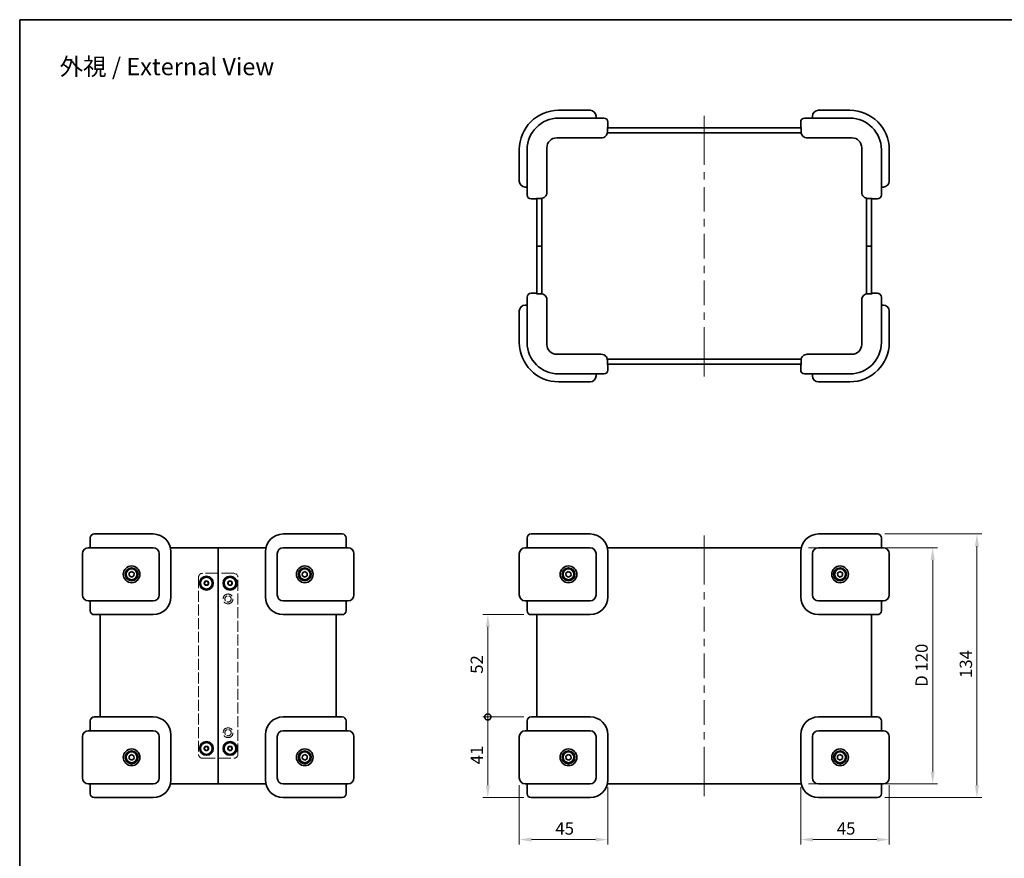
# Model space of a CAD drawing. Units: millimetres. Extents: x 36 to 3977, y 20 to 722.
# Drawn here: x 1024 to 1524, y 296 to 722 of the extents above; entities that cross this region are included whole.
import ezdxf
from ezdxf.enums import TextEntityAlignment as Align

# ---------------------------------------------------------------- set-up
doc = ezdxf.new("R2010")
doc.units = ezdxf.units.MM
doc.header["$LTSCALE"] = 2.5
doc.linetypes.add('DASHED', pattern=[0.2067, 0.1654, -0.0413])
doc.layers.get('Defpoints').update_dxf_attribs({"lineweight": 25})
for name, color, linetype, lineweight in [('Border (ISO)', 7, 'Continuous', 35), ('Dimension (ISO)', 7, 'Continuous', 18), ('Dimension (ISO) @ 1', 7, 'Continuous', 18), ('Hidden (ISO)', 7, 'DASHED', 18), ('Symbol (ISO) @ 1', 7, 'Continuous', 18), ('Visible (ISO)', 7, 'Continuous', 35)]:
    doc.layers.add(name, color=color, linetype=linetype, lineweight=lineweight)
doc.layers.add('Centerline (ISO)', color=7, linetype='Continuous', lineweight=18, true_color=0x80ffff)
doc.styles.add('Note Text (TK)', font='txt')
doc.styles.add('文字スタイル41', font='txt')
doc.dimstyles.new('Default - Method 1b (TK)', dxfattribs={"dimscale": 2.5, "dimtxt": 2.5, "dimasz": 2.5, "dimexe": 1, "dimexo": 1.5, "dimgap": 1, "dimtad": 1, "dimtoh": 1, "dimrnd": 1e-08, "dimdsep": 46, "dimtxsty": 'Note Text (TK)', "dimcen": 0.09, "dimdle": 5, "dimclrd": 100, "dimclre": 100, "dimclrt": 7, "dimadec": 1, "dimazin": 1, "dimtfac": 1, "dimtmove": 0, "dimatfit": 3, "dimfxl": 0, "dimtolj": 1, "dimlwd": -1, "dimlwe": -1, "dimarcsym": 0})

# ---------------------------------------------------------------- blocks, each defined once
blk = doc.blocks.new('図面枠 tk図枠')
at = {"layer": 'Border (ISO)'}
for q in [(405.5, 289), (14.5, 8)]:
    blk.add_line((14.5, 289), q, dxfattribs=at)
blk = doc.blocks.new('*D29')
at = {"layer": 'Defpoints', "color": 0, "transparency": 16777216}
for p in [(1420.85, 454.12), (1420.85, 334.12), (1487.69, 334.12)]:
    blk.add_point(p, dxfattribs=at)
at = {"layer": 'Dimension (ISO)', "color": 100, "transparency": 16777216}
for p, q in [((1424.6, 454.12), (1490.19, 454.12)), ((1487.69, 447.87), (1487.69, 340.37)), ((1424.6, 334.12), (1490.19, 334.12))]:
    blk.add_line(p, q, dxfattribs=at)
for points in [[(1486.65, 447.87), (1488.73, 447.87), (1487.69, 454.12)], [(1486.65, 340.37), (1488.73, 340.37), (1487.69, 334.12)]]:
    blk.add_solid(points, dxfattribs=at)
at = {"layer": 'Dimension (ISO)', "color": 7, "transparency": 16777216, "insert": (1482.07, 383.48), "char_height": 6.25, "attachment_point": 4, "rotation": 90, "style": 'Note Text (TK)'}
blk.add_mtext('\\A1;\\fＭＳ Ｐゴシック|b0|i0;{\\H6.2183;D 120}', dxfattribs=at)
blk = doc.blocks.new('*D30')
at = {"layer": 'Defpoints', "color": 0, "transparency": 16777216}
for p in [(1459.62, 461.12), (1459.62, 327.12), (1510.18, 327.12)]:
    blk.add_point(p, dxfattribs=at)
at = {"layer": 'Dimension (ISO)', "color": 100, "transparency": 16777216}
for p, q in [((1463.37, 461.12), (1512.68, 461.12)), ((1510.18, 454.87), (1510.18, 333.37)), ((1463.37, 327.12), (1512.68, 327.12))]:
    blk.add_line(p, q, dxfattribs=at)
for points in [[(1509.14, 454.87), (1511.22, 454.87), (1510.18, 461.12)], [(1509.14, 333.37), (1511.22, 333.37), (1510.18, 327.12)]]:
    blk.add_solid(points, dxfattribs=at)
at = {"layer": 'Dimension (ISO)', "color": 7, "transparency": 16777216, "insert": (1504.56, 387.92), "char_height": 6.25, "attachment_point": 4, "rotation": 90, "style": 'Note Text (TK)'}
blk.add_mtext('\\A1;134', dxfattribs=at)
blk = doc.blocks.new('*D36')
at = {"layer": 'Defpoints', "color": 0, "transparency": 16777216}
for p in [(1420.62, 336.12), (1465.62, 337.12), (1465.62, 305.8)]:
    blk.add_point(p, dxfattribs=at)
at = {"layer": 'Dimension (ISO)', "color": 100, "transparency": 16777216}
for p, q in [((1420.62, 332.37), (1420.62, 303.3)), ((1465.62, 333.37), (1465.62, 303.3)), ((1426.87, 305.8), (1459.37, 305.8))]:
    blk.add_line(p, q, dxfattribs=at)
for points in [[(1426.87, 306.84), (1426.87, 304.76), (1420.62, 305.8)], [(1459.37, 306.84), (1459.37, 304.76), (1465.62, 305.8)]]:
    blk.add_solid(points, dxfattribs=at)
at = {"layer": 'Dimension (ISO)', "color": 7, "transparency": 16777216, "insert": (1438.97, 311.43), "char_height": 6.25, "attachment_point": 4, "style": 'Note Text (TK)'}
blk.add_mtext('\\A1;45', dxfattribs=at)
blk = doc.blocks.new('*D37')
at = {"layer": 'Defpoints', "color": 0, "transparency": 16777216}
for p in [(1277.62, 337.12), (1322.62, 336.12), (1322.62, 305.8)]:
    blk.add_point(p, dxfattribs=at)
at = {"layer": 'Dimension (ISO)', "color": 100, "transparency": 16777216}
for p, q in [((1277.62, 333.37), (1277.62, 303.3)), ((1322.62, 332.37), (1322.62, 303.3)), ((1283.87, 305.8), (1316.37, 305.8))]:
    blk.add_line(p, q, dxfattribs=at)
for points in [[(1283.87, 306.84), (1283.87, 304.76), (1277.62, 305.8)], [(1316.37, 306.84), (1316.37, 304.76), (1322.62, 305.8)]]:
    blk.add_solid(points, dxfattribs=at)
at = {"layer": 'Dimension (ISO)', "color": 7, "transparency": 16777216, "insert": (1295.97, 311.43), "char_height": 6.25, "attachment_point": 4, "style": 'Note Text (TK)'}
blk.add_mtext('\\A1;45', dxfattribs=at)
blk = doc.blocks.new('_DotSmall')
at = {"color": 0, "linetype": 'ByBlock', "const_width": 0.5}
blk.add_lwpolyline([(-0.0625, 0, 1), (0.0625, 0, 1)], format="xyb", close=True, dxfattribs=at)
blk = doc.blocks.new('*D38')
at = {"layer": 'Defpoints', "color": 0, "transparency": 16777216}
for p in [(1261.64, 420.12), (1283.62, 420.12), (1283.62, 368.12)]:
    blk.add_point(p, dxfattribs=at)
at = {"layer": 'Dimension (ISO)', "color": 100, "transparency": 16777216}
for p, q in [((1279.87, 420.12), (1259.14, 420.12)), ((1261.64, 368.12), (1261.64, 413.87)), ((1279.87, 368.12), (1259.14, 368.12))]:
    blk.add_line(p, q, dxfattribs=at)
blk.add_solid([(1260.6, 413.87), (1262.68, 413.87), (1261.64, 420.12)], dxfattribs=at)
at = {"layer": 'Dimension (ISO)', "color": 100, "transparency": 16777216, "xscale": 6.25, "yscale": 6.25, "zscale": 6.25, "rotation": 270}
blk.add_blockref('_DotSmall', (1261.64, 368.12), dxfattribs=at)
at = {"layer": 'Dimension (ISO)', "color": 7, "transparency": 16777216, "insert": (1256.01, 390.06), "char_height": 6.25, "attachment_point": 4, "rotation": 90, "style": 'Note Text (TK)'}
blk.add_mtext('\\A1;52', dxfattribs=at)
blk = doc.blocks.new('*D39')
at = {"layer": 'Defpoints', "color": 0, "transparency": 16777216}
for p in [(1261.64, 368.12), (1283.62, 368.12), (1283.62, 327.12)]:
    blk.add_point(p, dxfattribs=at)
at = {"layer": 'Dimension (ISO)', "color": 100, "transparency": 16777216}
for p, q in [((1279.87, 368.12), (1259.14, 368.12)), ((1261.64, 333.37), (1261.64, 368.12)), ((1279.87, 327.12), (1259.14, 327.12))]:
    blk.add_line(p, q, dxfattribs=at)
blk.add_solid([(1260.6, 333.37), (1262.68, 333.37), (1261.64, 327.12)], dxfattribs=at)
at = {"layer": 'Dimension (ISO)', "color": 100, "transparency": 16777216, "xscale": 6.25, "yscale": 6.25, "zscale": 6.25, "rotation": 90}
blk.add_blockref('_DotSmall', (1261.64, 368.12), dxfattribs=at)
at = {"layer": 'Dimension (ISO)', "color": 7, "transparency": 16777216, "insert": (1256.01, 344.06), "char_height": 6.25, "attachment_point": 4, "rotation": 90, "style": 'Note Text (TK)'}
blk.add_mtext('\\A1;41', dxfattribs=at)

msp = doc.modelspace()

# ---------------------------------------------------------------- linework, layer by layer
at = {"layer": 'Centerline (ISO)'}
for p, q in [((1371.6223, 667.4522), (1371.6223, 673.7022)), ((1371.6223, 667.4522), (1371.6223, 661.2022)), ((1371.6223, 547.4522), (1371.6223, 553.7022)), ((1371.6223, 547.4522), (1371.6223, 541.2022)), ((1371.6223, 454.1162), (1371.6223, 460.3662)), ((1371.6223, 454.1162), (1371.6223, 447.8662)), ((1371.6223, 334.1162), (1371.6223, 340.3662)), ((1371.6223, 334.1162), (1371.6223, 327.8662))]:
    msp.add_line(p, q, dxfattribs=at)
at = {"layer": 'Centerline (ISO)', "linetype": 'Continuous'}
for p, q in [((1371.6223, 661.2022), (1371.6223, 648.7022)), ((1371.6223, 644.9522), (1371.6223, 641.2022)), ((1371.6223, 637.4522), (1371.6223, 624.9522)), ((1371.6223, 621.2022), (1371.6223, 617.4522)), ((1371.6223, 613.7022), (1371.6223, 601.2022)), ((1371.6223, 597.4522), (1371.6223, 593.7022)), ((1371.6223, 589.9522), (1371.6223, 577.4522)), ((1371.6223, 573.7022), (1371.6223, 569.9522)), ((1371.6223, 566.2022), (1371.6223, 553.7022)), ((1371.6223, 447.8662), (1371.6223, 435.3662)), ((1371.6223, 431.6162), (1371.6223, 427.8662)), ((1371.6223, 424.1162), (1371.6223, 411.6162)), ((1371.6223, 407.8662), (1371.6223, 404.1162)), ((1371.6223, 400.3662), (1371.6223, 387.8662)), ((1371.6223, 384.1162), (1371.6223, 380.3662)), ((1371.6223, 376.6162), (1371.6223, 364.1162)), ((1371.6223, 360.3662), (1371.6223, 356.6162)), ((1371.6223, 352.8662), (1371.6223, 340.3662))]:
    msp.add_line(p, q, dxfattribs=at)
at = {"layer": 'Hidden (ISO)', "ltscale": 15.481374}
for p, q in [((1132.6228, 441.1162), (1116.6228, 441.1162)), ((1116.6228, 347.1162), (1132.6228, 347.1162))]:
    msp.add_line(p, q, dxfattribs=at)
at = {"layer": 'Hidden (ISO)', "ltscale": 13.397343}
for p, q in [((1114.6228, 439.1162), (1114.6228, 349.1162)), ((1134.6228, 349.1162), (1134.6228, 439.1162))]:
    msp.add_line(p, q, dxfattribs=at)
at = {"layer": 'Hidden (ISO)', "ltscale": 5.885547}
for centre in [(1118.6228, 436.1162), (1130.6228, 436.1162), (1118.6228, 352.1162), (1130.6228, 352.1162)]:
    msp.add_circle(centre, 1.2295, dxfattribs=at)
at = {"layer": 'Hidden (ISO)', "ltscale": 15.198803}
for centre in [(1129.6228, 428.1162), (1129.6228, 360.1162)]:
    msp.add_circle(centre, 2.5, dxfattribs=at)
at = {"layer": 'Hidden (ISO)', "ltscale": 7.65914}
for centre in [(1129.6228, 428.1162), (1129.6228, 360.1162)]:
    msp.add_circle(centre, 1.6, dxfattribs=at)
at = {"layer": 'Hidden (ISO)', "ltscale": 2.393412}
for centre, start, end in [((1116.6228, 439.1162), 90, 180), ((1132.6228, 439.1162), 0, 90), ((1116.6228, 349.1162), 180, 270), ((1132.6228, 349.1162), 270, 0)]:
    msp.add_arc(centre, 2, start, end, dxfattribs=at)
at = {"layer": 'Visible (ISO)'}
for p, q in [((1313.6223, 676.4522), (1297.6223, 676.4522)), ((1445.6223, 676.4522), (1429.6223, 676.4522)), ((1313.6223, 672.4522), (1297.6223, 672.4522)), ((1313.6223, 672.4522), (1320.6223, 672.4522)), ((1316.6223, 672.4522), (1316.6223, 673.4522)), ((1422.6223, 672.4522), (1429.6223, 672.4522)), ((1426.6223, 673.4522), (1426.6223, 672.4522)), ((1445.6223, 672.4522), (1429.6223, 672.4522)), ((1322.3973, 665.4522), (1322.3973, 667.7522)), ((1420.8474, 667.4522), (1322.3973, 667.4522)), ((1322.6223, 667.7522), (1322.6223, 670.4522)), ((1420.6223, 670.4522), (1420.6223, 667.7522)), ((1420.8474, 667.7522), (1420.8474, 665.4522)), ((1296.6223, 662.4522), (1313.6223, 662.4522)), ((1319.2792, 662.4522), (1313.6223, 662.4522)), ((1322.3543, 664.9522), (1420.8904, 664.9522)), ((1429.6223, 662.4522), (1423.9655, 662.4522)), ((1429.6223, 662.4522), (1446.6223, 662.4522)), ((1277.6223, 656.4522), (1277.6223, 640.4522)), ((1281.6223, 656.4522), (1281.6223, 640.4522)), ((1291.6223, 640.4522), (1291.6223, 657.4522)), ((1451.6223, 657.4522), (1451.6223, 640.4522)), ((1461.6223, 640.4522), (1461.6223, 656.4522)), ((1465.6223, 640.4522), (1465.6223, 656.4522)), ((1281.6223, 633.4522), (1281.6223, 640.4522)), ((1291.6223, 640.4522), (1291.6223, 634.7953)), ((1451.6223, 634.7953), (1451.6223, 640.4522)), ((1461.6223, 640.4522), (1461.6223, 633.4522)), ((1280.6223, 637.4522), (1281.6223, 637.4522)), ((1461.6223, 637.4522), (1462.6223, 637.4522)), ((1283.6223, 631.4522), (1286.3223, 631.4522)), ((1286.3223, 631.6772), (1288.6223, 631.6772)), ((1286.6223, 631.6772), (1286.6223, 607.4522)), ((1289.1223, 607.4522), (1289.1223, 631.7203)), ((1454.1223, 631.7203), (1454.1223, 607.4522)), ((1454.6223, 631.6772), (1456.9223, 631.6772)), ((1456.6223, 607.4522), (1456.6223, 631.6772)), ((1456.9223, 631.4522), (1459.6223, 631.4522)), ((1289.1223, 607.4522), (1286.6223, 607.4522)), ((1286.6223, 607.4522), (1286.6223, 583.2272)), ((1286.6223, 607.4522), (1289.1223, 607.4522)), ((1289.1223, 583.1841), (1289.1223, 607.4522)), ((1454.1223, 607.4522), (1454.1223, 583.1841)), ((1456.6223, 607.4522), (1454.1223, 607.4522)), ((1454.1223, 607.4522), (1456.6223, 607.4522)), ((1456.6223, 583.2272), (1456.6223, 607.4522)), ((1281.6223, 574.4522), (1281.6223, 581.4522)), ((1286.3223, 583.4522), (1283.6223, 583.4522)), ((1288.6223, 583.2272), (1286.3223, 583.2272)), ((1456.9223, 583.2272), (1454.6223, 583.2272)), ((1459.6223, 583.4522), (1456.9223, 583.4522)), ((1461.6223, 581.4522), (1461.6223, 574.4522)), ((1281.6223, 577.4522), (1280.6223, 577.4522)), ((1291.6223, 580.109), (1291.6223, 574.4522)), ((1451.6223, 574.4522), (1451.6223, 580.109)), ((1462.6223, 577.4522), (1461.6223, 577.4522)), ((1277.6223, 574.4522), (1277.6223, 558.4522)), ((1281.6223, 574.4522), (1281.6223, 558.4522)), ((1291.6223, 557.4522), (1291.6223, 574.4522)), ((1451.6223, 574.4522), (1451.6223, 557.4522)), ((1461.6223, 558.4522), (1461.6223, 574.4522)), ((1465.6223, 558.4522), (1465.6223, 574.4522)), ((1313.6223, 552.4522), (1296.6223, 552.4522)), ((1313.6223, 552.4522), (1319.2792, 552.4522)), ((1423.9655, 552.4522), (1429.6223, 552.4522)), ((1446.6223, 552.4522), (1429.6223, 552.4522)), ((1420.8904, 549.9522), (1322.3543, 549.9522)), ((1322.3973, 547.1522), (1322.3973, 549.4522)), ((1322.3973, 547.4522), (1420.8474, 547.4522)), ((1322.6223, 544.4522), (1322.6223, 547.1522)), ((1420.6223, 547.1522), (1420.6223, 544.4522)), ((1420.8474, 549.4522), (1420.8474, 547.1522)), ((1297.6223, 542.4522), (1313.6223, 542.4522)), ((1320.6223, 542.4522), (1313.6223, 542.4522)), ((1316.6223, 541.4522), (1316.6223, 542.4522)), ((1429.6223, 542.4522), (1422.6223, 542.4522)), ((1426.6223, 542.4522), (1426.6223, 541.4522)), ((1429.6223, 542.4522), (1445.6223, 542.4522)), ((1297.6223, 538.4522), (1313.6223, 538.4522)), ((1429.6223, 538.4522), (1445.6223, 538.4522)), ((1061.6228, 461.1162), (1075.6228, 461.1162)), ((1091.6228, 461.1162), (1075.6228, 461.1162)), ((1173.6228, 461.1162), (1157.6228, 461.1162)), ((1173.6228, 461.1162), (1187.6228, 461.1162)), ((1283.6223, 461.1162), (1297.6223, 461.1162)), ((1313.6223, 461.1162), (1297.6223, 461.1162)), ((1445.6223, 461.1162), (1429.6223, 461.1162)), ((1445.6223, 461.1162), (1459.6223, 461.1162)), ((1059.6228, 459.1162), (1059.6228, 454.1162)), ((1189.6228, 454.1162), (1189.6228, 459.1162)), ((1281.6223, 459.1162), (1281.6223, 454.1162)), ((1461.6223, 454.1162), (1461.6223, 459.1162)), ((1055.6228, 451.1162), (1055.6228, 430.1162)), ((1058.6228, 454.1162), (1075.6228, 454.1162)), ((1091.6228, 454.1162), (1075.6228, 454.1162)), ((1094.6228, 430.1162), (1094.6228, 451.1162)), ((1100.3978, 454.1162), (1124.6228, 454.1162)), ((1100.6228, 429.1162), (1100.6228, 452.1162)), ((1124.6228, 454.1162), (1124.6228, 334.1162)), ((1124.6228, 454.1162), (1148.8478, 454.1162)), ((1124.6228, 334.1162), (1124.6228, 454.1162)), ((1148.6228, 452.1162), (1148.6228, 429.1162)), ((1154.6228, 451.1162), (1154.6228, 430.1162)), ((1173.6228, 454.1162), (1157.6228, 454.1162)), ((1173.6228, 454.1162), (1190.6228, 454.1162)), ((1193.6228, 430.1162), (1193.6228, 451.1162)), ((1277.6223, 451.1162), (1277.6223, 430.1162)), ((1280.6223, 454.1162), (1297.6223, 454.1162)), ((1313.6223, 454.1162), (1297.6223, 454.1162)), ((1316.6223, 430.1162), (1316.6223, 451.1162)), ((1322.3973, 454.1162), (1420.8474, 454.1162)), ((1322.6223, 429.1162), (1322.6223, 452.1162)), ((1420.6223, 452.1162), (1420.6223, 429.1162)), ((1426.6223, 451.1162), (1426.6223, 430.1162)), ((1445.6223, 454.1162), (1429.6223, 454.1162)), ((1445.6223, 454.1162), (1462.6223, 454.1162)), ((1465.6223, 430.1162), (1465.6223, 451.1162)), ((1079.3353, 439.9638), (1079.4141, 441.4051)), ((1079.4141, 441.4051), (1080.7016, 442.0574)), ((1080.7016, 442.0574), (1081.9103, 441.2686)), ((1081.9103, 441.2686), (1081.8315, 439.8274)), ((1167.3412, 439.9522), (1167.4069, 441.394)), ((1167.4069, 441.394), (1168.6885, 442.0581)), ((1168.6885, 442.0581), (1169.9043, 441.2803)), ((1169.9043, 441.2803), (1169.8387, 439.8384)), ((1301.3296, 441.2582), (1302.5319, 442.0568)), ((1301.42, 439.8176), (1301.3296, 441.2582)), ((1302.5319, 442.0568), (1303.8247, 441.4148)), ((1303.8247, 441.4148), (1303.9151, 439.9743)), ((1439.3324, 441.2638), (1440.5382, 442.0571)), ((1439.4165, 439.8229), (1439.3324, 441.2638)), ((1440.5382, 442.0571), (1441.8281, 441.4095)), ((1441.8281, 441.4095), (1441.9123, 439.9686)), ((1080.544, 439.175), (1079.3353, 439.9638)), ((1081.8315, 439.8274), (1080.544, 439.175)), ((1117.4686, 436.1502), (1118.0751, 437.1328)), ((1118.0162, 435.1336), (1117.4686, 436.1502)), ((1118.0751, 437.1328), (1119.2293, 437.0988)), ((1119.777, 436.0822), (1119.1704, 435.0996)), ((1119.2293, 437.0988), (1119.777, 436.0822)), ((1129.5344, 436.5018), (1130.4125, 437.2516)), ((1129.7447, 435.3664), (1129.5344, 436.5018)), ((1130.8331, 434.9808), (1129.7447, 435.3664)), ((1130.4125, 437.2516), (1131.5009, 436.866)), ((1131.7112, 435.7306), (1130.8331, 434.9808)), ((1131.5009, 436.866), (1131.7112, 435.7306)), ((1168.5571, 439.1743), (1167.3412, 439.9522)), ((1169.8387, 439.8384), (1168.5571, 439.1743)), ((1302.7128, 439.1757), (1301.42, 439.8176)), ((1303.9151, 439.9743), (1302.7128, 439.1757)), ((1440.7065, 439.1753), (1439.4165, 439.8229)), ((1441.9123, 439.9686), (1440.7065, 439.1753)), ((1119.1704, 435.0996), (1118.0162, 435.1336)), ((1075.6228, 427.1162), (1058.6228, 427.1162)), ((1059.6228, 427.1162), (1059.6228, 422.1162)), ((1075.6228, 427.1162), (1091.6228, 427.1162)), ((1157.6228, 427.1162), (1173.6228, 427.1162)), ((1190.6228, 427.1162), (1173.6228, 427.1162)), ((1189.6228, 422.1162), (1189.6228, 427.1162)), ((1297.6223, 427.1162), (1280.6223, 427.1162)), ((1281.6223, 427.1162), (1281.6223, 422.1162)), ((1297.6223, 427.1162), (1313.6223, 427.1162)), ((1429.6223, 427.1162), (1445.6223, 427.1162)), ((1462.6223, 427.1162), (1445.6223, 427.1162)), ((1461.6223, 422.1162), (1461.6223, 427.1162)), ((1075.6228, 420.1162), (1061.6228, 420.1162)), ((1064.6228, 420.1162), (1064.6228, 368.1162)), ((1075.6228, 420.1162), (1091.6228, 420.1162)), ((1157.6228, 420.1162), (1173.6228, 420.1162)), ((1187.6228, 420.1162), (1173.6228, 420.1162)), ((1184.6228, 368.1162), (1184.6228, 420.1162)), ((1297.6223, 420.1162), (1283.6223, 420.1162)), ((1286.6223, 368.1162), (1286.6223, 420.1162)), ((1297.6223, 420.1162), (1313.6223, 420.1162)), ((1429.6223, 420.1162), (1445.6223, 420.1162)), ((1459.6223, 420.1162), (1445.6223, 420.1162)), ((1456.6223, 368.1162), (1456.6223, 420.1162)), ((1059.6228, 366.1162), (1059.6228, 361.1162)), ((1061.6228, 368.1162), (1075.6228, 368.1162)), ((1091.6228, 368.1162), (1075.6228, 368.1162)), ((1173.6228, 368.1162), (1157.6228, 368.1162)), ((1173.6228, 368.1162), (1187.6228, 368.1162)), ((1189.6228, 361.1162), (1189.6228, 366.1162)), ((1281.6223, 366.1162), (1281.6223, 361.1162)), ((1283.6223, 368.1162), (1297.6223, 368.1162)), ((1313.6223, 368.1162), (1297.6223, 368.1162)), ((1445.6223, 368.1162), (1429.6223, 368.1162)), ((1445.6223, 368.1162), (1459.6223, 368.1162)), ((1461.6223, 361.1162), (1461.6223, 366.1162)), ((1058.6228, 361.1162), (1075.6228, 361.1162)), ((1091.6228, 361.1162), (1075.6228, 361.1162)), ((1173.6228, 361.1162), (1157.6228, 361.1162)), ((1173.6228, 361.1162), (1190.6228, 361.1162)), ((1280.6223, 361.1162), (1297.6223, 361.1162)), ((1313.6223, 361.1162), (1297.6223, 361.1162)), ((1445.6223, 361.1162), (1429.6223, 361.1162)), ((1445.6223, 361.1162), (1462.6223, 361.1162)), ((1055.6228, 358.1162), (1055.6228, 337.1162)), ((1094.6228, 337.1162), (1094.6228, 358.1162)), ((1100.6228, 336.1162), (1100.6228, 359.1162)), ((1148.6228, 359.1162), (1148.6228, 336.1162)), ((1154.6228, 358.1162), (1154.6228, 337.1162)), ((1193.6228, 337.1162), (1193.6228, 358.1162)), ((1277.6223, 358.1162), (1277.6223, 337.1162)), ((1316.6223, 337.1162), (1316.6223, 358.1162)), ((1322.6223, 336.1162), (1322.6223, 359.1162)), ((1420.6223, 359.1162), (1420.6223, 336.1162)), ((1426.6223, 358.1162), (1426.6223, 337.1162)), ((1465.6223, 337.1162), (1465.6223, 358.1162)), ((1117.4774, 351.9697), (1117.9232, 353.0349)), ((1118.177, 351.051), (1117.4774, 351.9697)), ((1117.9232, 353.0349), (1119.0686, 353.1814)), ((1119.3223, 351.1975), (1118.177, 351.051)), ((1119.0686, 353.1814), (1119.7682, 352.2627)), ((1119.7682, 352.2627), (1119.3223, 351.1975)), ((1129.5206, 352.4604), (1130.3698, 353.2429)), ((1129.7736, 351.3338), (1129.5206, 352.4604)), ((1130.8758, 350.9896), (1129.7736, 351.3338)), ((1130.3698, 353.2429), (1131.472, 352.8986)), ((1131.725, 351.772), (1130.8758, 350.9896)), ((1131.472, 352.8986), (1131.725, 351.772)), ((1079.3211, 348.2399), (1080.5121, 349.0553)), ((1079.4318, 346.8007), (1079.3211, 348.2399)), ((1080.7335, 346.1771), (1079.4318, 346.8007)), ((1080.5121, 349.0553), (1081.8137, 348.4317)), ((1081.9245, 346.9925), (1080.7335, 346.1771)), ((1081.8137, 348.4317), (1081.9245, 346.9925)), ((1167.3463, 346.9426), (1167.4011, 348.3849)), ((1168.5679, 346.1739), (1167.3463, 346.9426)), ((1167.4011, 348.3849), (1168.6777, 349.0585)), ((1169.8445, 346.8475), (1168.5679, 346.1739)), ((1168.6777, 349.0585), (1169.8993, 348.2899)), ((1169.8993, 348.2899), (1169.8445, 346.8475)), ((1301.2862, 348.1622), (1302.4271, 349.0463)), ((1301.4815, 346.732), (1301.2862, 348.1622)), ((1302.8176, 346.1861), (1301.4815, 346.732)), ((1302.4271, 349.0463), (1303.7632, 348.5004)), ((1303.9585, 347.0703), (1302.8176, 346.1861)), ((1303.7632, 348.5004), (1303.9585, 347.0703)), ((1439.3425, 348.2835), (1440.5603, 349.0583)), ((1439.4045, 346.8415), (1439.3425, 348.2835)), ((1440.6844, 346.1742), (1439.4045, 346.8415)), ((1440.5603, 349.0583), (1441.8402, 348.3909)), ((1441.9022, 346.9489), (1440.6844, 346.1742)), ((1441.8402, 348.3909), (1441.9022, 346.9489)), ((1075.6228, 334.1162), (1058.6228, 334.1162)), ((1059.6228, 334.1162), (1059.6228, 329.1162)), ((1075.6228, 334.1162), (1091.6228, 334.1162)), ((1124.6228, 334.1162), (1100.3978, 334.1162)), ((1148.8478, 334.1162), (1124.6228, 334.1162)), ((1157.6228, 334.1162), (1173.6228, 334.1162)), ((1190.6228, 334.1162), (1173.6228, 334.1162)), ((1189.6228, 329.1162), (1189.6228, 334.1162)), ((1297.6223, 334.1162), (1280.6223, 334.1162)), ((1281.6223, 334.1162), (1281.6223, 329.1162)), ((1297.6223, 334.1162), (1313.6223, 334.1162)), ((1420.8474, 334.1162), (1322.3973, 334.1162)), ((1429.6223, 334.1162), (1445.6223, 334.1162)), ((1462.6223, 334.1162), (1445.6223, 334.1162)), ((1461.6223, 329.1162), (1461.6223, 334.1162)), ((1075.6228, 327.1162), (1061.6228, 327.1162)), ((1075.6228, 327.1162), (1091.6228, 327.1162)), ((1157.6228, 327.1162), (1173.6228, 327.1162)), ((1187.6228, 327.1162), (1173.6228, 327.1162)), ((1297.6223, 327.1162), (1283.6223, 327.1162)), ((1297.6223, 327.1162), (1313.6223, 327.1162)), ((1429.6223, 327.1162), (1445.6223, 327.1162)), ((1459.6223, 327.1162), (1445.6223, 327.1162))]:
    msp.add_line(p, q, dxfattribs=at)
for centre, radius in [((1080.6228, 440.6162), 4.25), ((1080.6228, 440.6162), 3.25), ((1080.6228, 440.6162), 2.75), ((1168.6228, 440.6162), 4.25), ((1168.6228, 440.6162), 3.25), ((1168.6228, 440.6162), 2.75), ((1302.6223, 440.6162), 4.25), ((1302.6223, 440.6162), 3.25), ((1302.6223, 440.6162), 2.75), ((1440.6223, 440.6162), 4.25), ((1440.6223, 440.6162), 3.25), ((1440.6223, 440.6162), 2.75), ((1118.6228, 436.1162), 3.5), ((1118.6228, 436.1162), 3), ((1130.6228, 436.1162), 3.5), ((1130.6228, 436.1162), 3), ((1118.6228, 352.1162), 3.5), ((1130.6228, 352.1162), 3.5), ((1080.6228, 347.6162), 4.25), ((1080.6228, 347.6162), 3.25), ((1080.6228, 347.6162), 2.75), ((1118.6228, 352.1162), 3), ((1130.6228, 352.1162), 3), ((1168.6228, 347.6162), 4.25), ((1168.6228, 347.6162), 3.25), ((1168.6228, 347.6162), 2.75), ((1302.6223, 347.6162), 4.25), ((1302.6223, 347.6162), 3.25), ((1302.6223, 347.6162), 2.75), ((1440.6223, 347.6162), 4.25), ((1440.6223, 347.6162), 3.25), ((1440.6223, 347.6162), 2.75)]:
    msp.add_circle(centre, radius, dxfattribs=at)
for centre, radius, start, end in [((1297.6223, 656.4522), 20, 90, 180), ((1313.6223, 673.4522), 3, 0, 90), ((1429.6223, 673.4522), 3, 90, 180), ((1445.6223, 656.4522), 20, 0, 90), ((1297.6223, 656.4522), 16, 90, 180), ((1320.6223, 670.4522), 2, 0, 90), ((1422.6223, 670.4522), 2, 90, 180), ((1445.6223, 656.4522), 16, 0, 90), ((1322.3223, 667.7522), 0.3, 284.470488, 0), ((1420.9223, 667.7522), 0.3, 180, 255.529512), ((1296.6223, 657.4522), 5, 90, 180), ((1446.6223, 657.4522), 5, 0, 90), ((1280.6223, 640.4522), 3, 180, 270), ((1462.6223, 640.4522), 3, 270, 0), ((1283.6223, 633.4522), 2, 180, 270), ((1286.3223, 631.7522), 0.3, 270, 345.529512), ((1456.9223, 631.7522), 0.3, 194.470488, 270), ((1459.6223, 633.4522), 2, 270, 0), ((1283.6223, 581.4522), 2, 90, 180), ((1286.3223, 583.1522), 0.3, 14.470488, 90), ((1456.9223, 583.1522), 0.3, 90, 165.529512), ((1459.6223, 581.4522), 2, 0, 90), ((1280.6223, 574.4522), 3, 90, 180), ((1462.6223, 574.4522), 3, 0, 90), ((1297.6223, 558.4522), 20, 180, 270), ((1297.6223, 558.4522), 16, 180, 270), ((1296.6223, 557.4522), 5, 180, 270), ((1445.6223, 558.4522), 16, 270, 0), ((1445.6223, 558.4522), 20, 270, 0), ((1446.6223, 557.4522), 5, 270, 0), ((1322.3223, 547.1522), 0.3, 0, 75.529512), ((1420.9223, 547.1522), 0.3, 104.470488, 180), ((1313.6223, 541.4522), 3, 270, 0), ((1320.6223, 544.4522), 2, 270, 0), ((1422.6223, 544.4522), 2, 180, 270), ((1429.6223, 541.4522), 3, 180, 270), ((1061.6228, 459.1162), 2, 90, 180), ((1091.6228, 452.1162), 9, 0, 90), ((1157.6228, 452.1162), 9, 90, 180), ((1187.6228, 459.1162), 2, 0, 90), ((1283.6223, 459.1162), 2, 90, 180), ((1313.6223, 452.1162), 9, 0, 90), ((1429.6223, 452.1162), 9, 90, 180), ((1459.6223, 459.1162), 2, 0, 90), ((1058.6228, 451.1162), 3, 90, 180), ((1091.6228, 451.1162), 3, 0, 90), ((1157.6228, 451.1162), 3, 90, 180), ((1190.6228, 451.1162), 3, 0, 90), ((1280.6223, 451.1162), 3, 90, 180), ((1313.6223, 451.1162), 3, 0, 90), ((1429.6223, 451.1162), 3, 90, 180), ((1462.6223, 451.1162), 3, 0, 90), ((1118.6228, 436.1162), 1, 148.312352, 208.312352), ((1118.6228, 436.1162), 1, 208.312352, 268.312352), ((1118.6228, 436.1162), 1, 88.312352, 148.312352), ((1118.6228, 436.1162), 1, 268.312352, 328.312352), ((1118.6228, 436.1162), 1, 28.312352, 88.312352), ((1118.6228, 436.1162), 1, 328.312352, 28.312352), ((1130.6228, 436.1162), 1, 130.49304, 190.49304), ((1130.6228, 436.1162), 1, 190.49304, 250.49304), ((1130.6228, 436.1162), 1, 70.49304, 130.49304), ((1130.6228, 436.1162), 1, 250.49304, 310.49304), ((1130.6228, 436.1162), 1, 10.49304, 70.49304), ((1130.6228, 436.1162), 1, 310.49304, 10.49304), ((1058.6228, 430.1162), 3, 180, 270), ((1091.6228, 430.1162), 3, 270, 0), ((1091.6228, 429.1162), 9, 270, 0), ((1157.6228, 429.1162), 9, 180, 270), ((1157.6228, 430.1162), 3, 180, 270), ((1190.6228, 430.1162), 3, 270, 0), ((1280.6223, 430.1162), 3, 180, 270), ((1313.6223, 430.1162), 3, 270, 0), ((1313.6223, 429.1162), 9, 270, 0), ((1429.6223, 429.1162), 9, 180, 270), ((1429.6223, 430.1162), 3, 180, 270), ((1462.6223, 430.1162), 3, 270, 0), ((1061.6228, 422.1162), 2, 180, 270), ((1187.6228, 422.1162), 2, 270, 0), ((1283.6223, 422.1162), 2, 180, 270), ((1459.6223, 422.1162), 2, 270, 0), ((1061.6228, 366.1162), 2, 90, 180), ((1091.6228, 359.1162), 9, 0, 90), ((1157.6228, 359.1162), 9, 90, 180), ((1187.6228, 366.1162), 2, 0, 90), ((1283.6223, 366.1162), 2, 90, 180), ((1313.6223, 359.1162), 9, 0, 90), ((1429.6223, 359.1162), 9, 90, 180), ((1459.6223, 366.1162), 2, 0, 90), ((1058.6228, 358.1162), 3, 90, 180), ((1091.6228, 358.1162), 3, 0, 90), ((1157.6228, 358.1162), 3, 90, 180), ((1190.6228, 358.1162), 3, 0, 90), ((1280.6223, 358.1162), 3, 90, 180), ((1313.6223, 358.1162), 3, 0, 90), ((1429.6223, 358.1162), 3, 90, 180), ((1462.6223, 358.1162), 3, 0, 90), ((1118.6228, 352.1162), 1, 157.288413, 217.288413), ((1118.6228, 352.1162), 1, 97.288413, 157.288413), ((1118.6228, 352.1162), 1, 217.288413, 277.288413), ((1118.6228, 352.1162), 1, 37.288413, 97.288413), ((1118.6228, 352.1162), 1, 277.288413, 337.288413), ((1118.6228, 352.1162), 1, 337.288413, 37.288413), ((1130.6228, 352.1162), 1, 132.655414, 192.655414), ((1130.6228, 352.1162), 1, 192.655414, 252.655414), ((1130.6228, 352.1162), 1, 72.655414, 132.655414), ((1130.6228, 352.1162), 1, 252.655414, 312.655414), ((1130.6228, 352.1162), 1, 12.655414, 72.655414), ((1130.6228, 352.1162), 1, 312.655414, 12.655414), ((1058.6228, 337.1162), 3, 180, 270), ((1091.6228, 337.1162), 3, 270, 0), ((1091.6228, 336.1162), 9, 270, 0), ((1157.6228, 336.1162), 9, 180, 270), ((1157.6228, 337.1162), 3, 180, 270), ((1190.6228, 337.1162), 3, 270, 0), ((1280.6223, 337.1162), 3, 180, 270), ((1313.6223, 337.1162), 3, 270, 0), ((1313.6223, 336.1162), 9, 270, 0), ((1429.6223, 336.1162), 9, 180, 270), ((1429.6223, 337.1162), 3, 180, 270), ((1462.6223, 337.1162), 3, 270, 0), ((1061.6228, 329.1162), 2, 180, 270), ((1187.6228, 329.1162), 2, 270, 0), ((1283.6223, 329.1162), 2, 180, 270), ((1459.6223, 329.1162), 2, 270, 0)]:
    msp.add_arc(centre, radius, start, end, dxfattribs=at)
for points, knots in [([(1319.2792, 662.4522), (1319.6742, 662.4522), (1320.1399, 662.5404), (1320.8577, 662.8318), (1321.2394, 663.0807), (1321.7745, 663.6073), (1322.025, 663.9753), (1322.3103, 664.6552), (1322.3973, 665.086), (1322.3973, 665.4522)], [-0.453592037, -0.453592037, -0.453592037, -0.453592037, -0.33509012, -0.33509012, -0.221177723, -0.221177723, -0.109873198, -0.109873198, 0, 0, 0, 0]), ([(1420.8474, 665.4522), (1420.8474, 665.086), (1420.9344, 664.6552), (1421.2197, 663.9753), (1421.4702, 663.6073), (1422.0052, 663.0807), (1422.3869, 662.8318), (1423.1048, 662.5404), (1423.5705, 662.4522), (1423.9655, 662.4522)], [0, 0, 0, 0, 0.109873198, 0.109873198, 0.221177723, 0.221177723, 0.33509012, 0.33509012, 0.453592037, 0.453592037, 0.453592037, 0.453592037]), ([(1288.6223, 631.6772), (1288.9886, 631.6772), (1289.4194, 631.7643), (1290.0992, 632.0496), (1290.4673, 632.3), (1290.9939, 632.8351), (1291.2427, 633.2168), (1291.5341, 633.9346), (1291.6223, 634.4003), (1291.6223, 634.7953)], [0, 0, 0, 0, 0.109873198, 0.109873198, 0.221177723, 0.221177723, 0.33509012, 0.33509012, 0.453592037, 0.453592037, 0.453592037, 0.453592037]), ([(1451.6223, 634.7953), (1451.6223, 634.4003), (1451.7106, 633.9346), (1452.002, 633.2168), (1452.2508, 632.8351), (1452.7774, 632.3), (1453.1455, 632.0496), (1453.8253, 631.7643), (1454.2561, 631.6772), (1454.6223, 631.6772)], [-0.453592037, -0.453592037, -0.453592037, -0.453592037, -0.33509012, -0.33509012, -0.221177723, -0.221177723, -0.109873198, -0.109873198, 0, 0, 0, 0]), ([(1291.6223, 580.109), (1291.6223, 580.5041), (1291.5341, 580.9698), (1291.2427, 581.6876), (1290.9939, 582.0693), (1290.4673, 582.6044), (1290.0992, 582.8548), (1289.4194, 583.1401), (1288.9886, 583.2272), (1288.6223, 583.2272)], [-0.453592037, -0.453592037, -0.453592037, -0.453592037, -0.33509012, -0.33509012, -0.221177723, -0.221177723, -0.109873198, -0.109873198, 0, 0, 0, 0]), ([(1454.6223, 583.2272), (1454.2561, 583.2272), (1453.8253, 583.1401), (1453.1455, 582.8548), (1452.7774, 582.6044), (1452.2508, 582.0693), (1452.002, 581.6876), (1451.7106, 580.9698), (1451.6223, 580.5041), (1451.6223, 580.109)], [0, 0, 0, 0, 0.109873198, 0.109873198, 0.221177723, 0.221177723, 0.33509012, 0.33509012, 0.453592037, 0.453592037, 0.453592037, 0.453592037]), ([(1322.3973, 549.4522), (1322.3973, 549.8184), (1322.3103, 550.2492), (1322.025, 550.9291), (1321.7745, 551.2971), (1321.2394, 551.8237), (1320.8577, 552.0725), (1320.1399, 552.364), (1319.6742, 552.4522), (1319.2792, 552.4522)], [0, 0, 0, 0, 0.109873198, 0.109873198, 0.221177723, 0.221177723, 0.33509012, 0.33509012, 0.453592037, 0.453592037, 0.453592037, 0.453592037]), ([(1423.9655, 552.4522), (1423.5705, 552.4522), (1423.1048, 552.364), (1422.3869, 552.0725), (1422.0052, 551.8237), (1421.4702, 551.2971), (1421.2197, 550.9291), (1420.9344, 550.2492), (1420.8474, 549.8184), (1420.8474, 549.4522)], [-0.453592037, -0.453592037, -0.453592037, -0.453592037, -0.33509012, -0.33509012, -0.221177723, -0.221177723, -0.109873198, -0.109873198, 0, 0, 0, 0])]:
    msp.add_open_spline(points, degree=3, knots=knots, dxfattribs=at)

# ---------------------------------------------------------------- block references
at = {"xscale": 2.5, "yscale": 2.5, "zscale": 2.5}
msp.add_blockref('図面枠 tk図枠', (987.5, 0), dxfattribs=at)

# ---------------------------------------------------------------- texts
at = {"layer": 'Symbol (ISO) @ 1', "color": 7, "style": '文字スタイル41'}
msp.add_text('外視 / External View', height=8.75, dxfattribs=at).set_placement((1044.0455, 698.6539), align=Align.MIDDLE_LEFT)

# ---------------------------------------------------------------- dimensions: what is measured, and where the dimension line sits
at = {"layer": 'Dimension (ISO) @ 1', "color": 100, "true_color": 0x00ff3f}
for base, p1, p2, angle, override, picture, middle in [((1510.183, 327.1162), (1459.6223, 461.1162), (1459.6223, 327.1162), 90, {"dimscale": 1, "dimtxt": 6.25, "dimasz": 6.25, "dimexe": 2.5, "dimexo": 3.75, "dimgap": 2.5, "dimtoh": 0, "dimdec": 2, "dimcen": 0.225, "dimtol": 0, "dimlim": 0, "dimtp": 0, "dimtm": 0, "dimtdec": 2, "dimtix": 0, "dimtofl": 0, "dimtmove": 0, "dimatfit": 1}, '*D30', (1510.183, 394.1162)), ((1261.6396, 420.1162), (1283.6223, 368.1162), (1283.6223, 420.1162), 90, {"dimscale": 1, "dimtxt": 6.25, "dimasz": 6.25, "dimexe": 2.5, "dimexo": 3.75, "dimgap": 2.5, "dimtoh": 0, "dimdec": 2, "dimblk1": 'DotSmall', "dimsah": 1, "dimcen": 0.225, "dimdle": 0, "dimtol": 0, "dimlim": 0, "dimtp": 0, "dimtm": 0, "dimtdec": 2, "dimtix": 0, "dimtofl": 0, "dimtmove": 0, "dimatfit": 1}, '*D38', (1261.6396, 394.1412)), ((1261.6396, 368.1162), (1283.6223, 327.1162), (1283.6223, 368.1162), 90, {"dimscale": 1, "dimtxt": 6.25, "dimasz": 6.25, "dimexe": 2.5, "dimexo": 3.75, "dimgap": 2.5, "dimtoh": 0, "dimdec": 2, "dimblk2": 'DotSmall', "dimsah": 1, "dimcen": 0.225, "dimdle": 0, "dimtol": 0, "dimlim": 0, "dimtp": 0, "dimtm": 0, "dimtdec": 2, "dimtix": 0, "dimtofl": 0, "dimtmove": 0, "dimatfit": 1}, '*D39', (1261.6396, 347.5912)), ((1322.6223, 305.8021), (1277.6223, 337.1162), (1322.6223, 336.1162), 180, {"dimscale": 1, "dimtxt": 6.25, "dimasz": 6.25, "dimexe": 2.5, "dimexo": 3.75, "dimgap": 2.5, "dimtoh": 0, "dimdec": 2, "dimcen": 0.225, "dimtol": 0, "dimlim": 0, "dimtp": 0, "dimtm": 0, "dimtdec": 2, "dimtix": 0, "dimtofl": 0, "dimtmove": 0, "dimatfit": 1}, '*D37', (1300.1223, 305.8021))]:
    dim = msp.add_linear_dim(base=base, p1=p1, p2=p2, angle=angle, dimstyle='Default - Method 1b (TK)', override=override, dxfattribs=at)
    dim.commit()
    dim.dimension.update_dxf_attribs({"geometry": picture, "text_midpoint": middle, "dimtype": 128})
dim = msp.add_linear_dim(base=(1487.692, 334.1162), p1=(1420.8474, 454.1162), p2=(1420.8474, 334.1162), angle=270, text='\\fＭＳ Ｐゴシック|b0|i0;{\\H6.2183;D <>}', dimstyle='Default - Method 1b (TK)', override={"dimscale": 1, "dimtxt": 6.25, "dimasz": 6.25, "dimexe": 2.5, "dimexo": 3.75, "dimgap": 2.5, "dimtoh": 0, "dimdec": 2, "dimcen": 0.225, "dimtol": 0, "dimlim": 0, "dimtp": 0, "dimtm": 0, "dimtdec": 2, "dimtix": 0, "dimtofl": 0, "dimtmove": 0, "dimatfit": 1}, dxfattribs=at)
dim.commit()
dim.dimension.update_dxf_attribs({"geometry": '*D29', "text_midpoint": (1487.692, 394.1162), "dimtype": 128})
dim = msp.add_linear_dim(base=(1465.6223, 305.8021), p1=(1420.6223, 336.1162), p2=(1465.6223, 337.1162), dimstyle='Default - Method 1b (TK)', override={"dimscale": 1, "dimtxt": 6.25, "dimasz": 6.25, "dimexe": 2.5, "dimexo": 3.75, "dimgap": 2.5, "dimtoh": 0, "dimdec": 2, "dimcen": 0.225, "dimtol": 0, "dimlim": 0, "dimtp": 0, "dimtm": 0, "dimtdec": 2, "dimtix": 0, "dimtofl": 0, "dimtmove": 0, "dimatfit": 1}, dxfattribs=at)
dim.commit()
dim.dimension.update_dxf_attribs({"geometry": '*D36', "text_midpoint": (1443.1223, 305.8021), "dimtype": 128})

doc.saveas('drawing.dxf')
